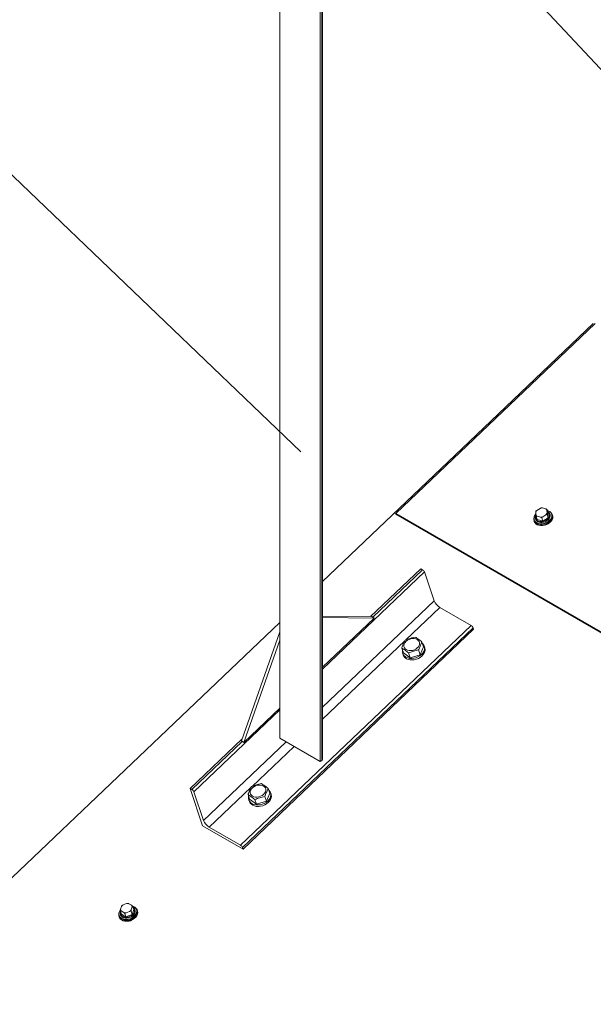
# Model space of a CAD drawing. Units: millimetres. Extents: x -20542 to 138298, y -535 to 78215.
# Drawn here: x 93530 to 94144, y 58638 to 59692 of the extents above; entities that cross this region are included whole.
import ezdxf

# ---------------------------------------------------------------- set-up
doc = ezdxf.new("R2010")
doc.units = ezdxf.units.MM
doc.layers.add('THICK_LINE', color=7, linetype='Continuous', lineweight=15)
doc.dimstyles.new('SLDDIMSTYLE0', dxfattribs={"dimtxt": 5, "dimasz": 5, "dimexe": 0, "dimexo": 0.0625, "dimgap": 1.25, "dimtad": 0, "dimtih": 1, "dimtoh": 1, "dimdec": 0, "dimzin": 0, "dimdsep": 46, "dimtxsty": 'Standard', "dimblk1": 'NONE', "dimblk2": 'NONE', "dimsah": 1, "dimcen": 0.09, "dimadec": 0, "dimazin": 0, "dimtfac": 1, "dimtdec": 0, "dimtofl": 0, "dimtmove": 0, "dimatfit": 3, "dimldrblk": 'NONE', "dimfxl": 0, "dimtolj": 1, "dimtzin": 0, "dimarcsym": 0})

# ---------------------------------------------------------------- blocks, each defined once
blk = doc.blocks.new('_None')

msp = doc.modelspace()

# ---------------------------------------------------------------- linework, layer by layer
at = {"color": 7, "linetype": 'Continuous', "lineweight": 15}
for p, q in [((93808.46076, 58922.87136), (93808.46076, 60042.96238)), ((93851.7632, 58897.87339), (93851.7632, 60017.96441)), ((93853.66851, 58898.97331), (93853.66851, 60016.8645)), ((93854.31422, 58899.87323), (93854.31422, 60016.49173)), ((94882.36134, 58859.07873), (93854.31422, 59957.69388)), ((93932.71979, 59163.37551), (94146.33651, 59366.84393)), ((94144.47267, 59366.86037), (94003.86317, 59232.93081)), ((94003.85222, 59232.93713), (93854.31422, 59090.50324)), ((94003.85222, 59232.93713), (94003.88721, 59232.91693)), ((94882.36134, 58615.15911), (93932.71979, 59163.37551)), ((93932.93389, 59162.7382), (93932.71979, 59163.37551)), ((94882.36134, 58614.64539), (93932.93389, 59162.7382)), ((94082.98482, 59161.85465), (94082.88622, 59164.89996)), ((94084.33178, 59156.85155), (94083.09768, 59160.52511)), ((94084.08538, 59166.75982), (94087.50507, 59168.86546)), ((94087.80906, 59159.47611), (94084.29078, 59160.41579)), ((94090.01018, 59169.28645), (94093.52846, 59168.34678)), ((94093.73386, 59162.00274), (94090.31417, 59159.89711)), ((94094.83442, 59166.90791), (94094.93302, 59163.8626)), ((94096.11018, 59164.10396), (94094.87608, 59167.77752)), ((94096.27997, 59158.8595), (94095.04587, 59162.53306)), ((94096.11018, 59164.10396), (94096.27997, 59158.8595)), ((94100.04434, 59162.00475), (94099.77672, 59162.80138)), ((94100.82557, 59161.60229), (94100.75866, 59161.80144)), ((94081.02141, 59155.17088), (94081.08832, 59154.97172)), ((94081.20048, 59156.56085), (94081.46811, 59155.76422)), ((94090.39077, 59155.2333), (94084.33178, 59156.85155)), ((94090.39077, 59155.2333), (94089.15667, 59158.90685)), ((94096.27997, 59158.8595), (94090.39077, 59155.2333)), ((94096.26106, 59152.27537), (94096.47294, 59152.41778)), ((93963.48344, 59100.76048), (93854.31422, 58996.77757)), ((93959.53752, 59104.19427), (93905.74679, 59052.95897)), ((93961.44283, 59103.09436), (93908.16098, 59052.34377)), ((93959.53752, 59104.19427), (93961.44283, 59103.09436)), ((93963.48344, 59100.76048), (93973.84048, 59069.9306)), ((93973.84048, 59069.9306), (93854.31422, 58956.08267)), ((93980.07568, 59062.79931), (93943.62653, 59028.08176)), ((93980.07568, 59062.79931), (94013.59177, 59043.45089)), ((93808.46076, 59046.82813), (93198.97028, 58466.29274)), ((93854.31422, 59053.52954), (93907.12172, 59052.94372)), ((93854.31422, 59052.05848), (93909.71987, 59051.44384)), ((93909.71987, 59051.44384), (93854.31422, 58998.67035)), ((93907.12172, 59052.94372), (93909.71987, 59051.44384)), ((94013.59177, 59043.45089), (93766.49335, 58808.09137)), ((93767.34174, 58919.80427), (93808.46076, 59036.73186)), ((94015.63238, 59041.11701), (93768.53396, 58805.75749)), ((94016.22115, 59039.36441), (93769.12273, 58804.00489)), ((94015.63238, 59041.11701), (94016.22115, 59039.36441)), ((93769.93989, 58918.3044), (93808.46076, 59027.84379)), ((93942.39964, 59026.91315), (93854.31422, 58943.0124)), ((93960.90598, 59025.74231), (93962.61889, 59020.64348)), ((93939.23043, 59019.28862), (93940.94334, 59014.18979)), ((93940.17097, 59013.5163), (93940.70622, 59011.92302)), ((93940.94334, 59014.18979), (93948.1866, 59008.90543)), ((93946.47369, 59014.00426), (93948.1866, 59008.90543)), ((93948.1866, 59008.90543), (93959.02438, 59012.13228)), ((93957.31147, 59017.2311), (93959.02438, 59012.13228)), ((93959.02438, 59012.13228), (93962.61889, 59020.64348)), ((93963.92651, 59019.72369), (93963.39127, 59021.31696)), ((93808.46076, 58953.10247), (93716.38501, 58865.40097)), ((93808.46076, 58954.99525), (93769.93989, 58918.3044)), ((93768.0423, 58921.79642), (93712.4391, 58868.83475)), ((93768.381, 58919.20432), (93714.3444, 58867.73484)), ((93815.30082, 58918.92268), (93726.74206, 58834.57108)), ((93767.34174, 58919.80427), (93769.93989, 58918.3044)), ((93851.7632, 58897.87339), (93808.46076, 58922.87136)), ((93823.8447, 58913.9904), (93778.89425, 58871.17541)), ((93853.66851, 58898.97331), (93851.7632, 58897.87339)), ((93712.4391, 58868.83475), (93714.3444, 58867.73484)), ((93725.82029, 58829.00286), (93712.4391, 58868.83475)), ((93716.38501, 58865.40097), (93726.74206, 58834.57108)), ((93777.66735, 58870.0068), (93732.97725, 58827.4398)), ((93796.1737, 58868.83596), (93797.88661, 58863.73713)), ((93799.19423, 58862.81735), (93798.65898, 58864.41062)), ((93774.49815, 58862.38227), (93776.21106, 58857.28344)), ((93775.43869, 58856.60996), (93775.97393, 58855.01668)), ((93776.21106, 58857.28344), (93783.45432, 58851.99909)), ((93781.74141, 58857.09792), (93783.45432, 58851.99909)), ((93783.45432, 58851.99909), (93794.29209, 58855.22593)), ((93792.57918, 58860.32476), (93794.29209, 58855.22593)), ((93794.29209, 58855.22593), (93797.88661, 58863.73713)), ((93769.12273, 58804.00489), (93725.82029, 58829.00286)), ((93732.97725, 58827.4398), (93766.49335, 58808.09137)), ((93768.53396, 58805.75749), (93769.12273, 58804.00489)), ((93638.79701, 58734.42267), (93637.56291, 58738.09623)), ((93637.84591, 58739.45037), (93638.84365, 58742.56382)), ((93641.38087, 58735.99166), (93638.519, 58737.70688)), ((93640.5975, 58744.19287), (93644.45711, 58745.5911)), ((93646.88405, 58745.47665), (93649.74592, 58743.76143)), ((93650.419, 58742.01793), (93649.42126, 58738.90448)), ((93652.09061, 58739.23859), (93650.37236, 58733.87678)), ((93652.09061, 58739.23859), (93650.85651, 58742.91214)), ((93655.26718, 58738.35762), (93654.99956, 58739.15426)), ((93656.0484, 58737.95516), (93655.9815, 58738.15432)), ((93636.24425, 58731.52375), (93636.31115, 58731.32459)), ((93636.42332, 58732.91373), (93636.69094, 58732.11709)), ((93643.72556, 58731.46882), (93638.79701, 58734.42267)), ((93643.72556, 58731.46882), (93642.49146, 58735.14238)), ((93650.37236, 58733.87678), (93643.72556, 58731.46882)), ((93647.66741, 58737.27544), (93643.8078, 58735.87721)), ((93648.84163, 58727.77073), (93647.90032, 58727.4661)), ((93648.61314, 58727.31154), (93648.9566, 58727.41158)), ((93648.90853, 58727.57157), (93649.60216, 58727.84353)), ((93648.9566, 58727.41158), (93649.24922, 58727.53031)), ((93650.37236, 58733.87678), (93649.13826, 58737.55034)), ((93649.24922, 58727.53031), (93649.61895, 58727.68034))]:
    msp.add_line(p, q, dxfattribs=at)
at = {"color": 7, "linetype": 'Continuous', "lineweight": 15, "flags": 128}
for points in [[(93932.71979, 59163.37551), (93932.26111, 59163.60575), (93931.84885, 59163.74143), (93931.49886, 59163.77732), (93931.22458, 59163.71205), (93931.10391, 59163.62812)], [(94095.47164, 59154.19095), (94093.60091, 59153.23916), (94091.58465, 59152.58859), (94089.51715, 59152.26966), (94087.49507, 59152.29728), (94085.61296, 59152.67017), (94083.95883, 59153.37087), (94082.61003, 59154.36664), (94081.62962, 59155.6109), (94081.06345, 59157.04549), (94080.93798, 59158.60331), (94081.2591, 59160.21153), (94082.01177, 59161.79495), (94082.94629, 59163.04475)], [(94083.14402, 59161.94197), (94082.51893, 59160.55006), (94082.27526, 59159.1302), (94082.42419, 59157.76223), (94082.94704, 59156.51929), (94083.80773, 59155.45505), (94084.96487, 59154.60922), (94086.37433, 59154.01417), (94087.97578, 59153.69938), (94089.69311, 59153.68237), (94091.44311, 59153.96448), (94093.1433, 59154.53233), (94094.71506, 59155.36047), (94096.08501, 59156.41287), (94097.18776, 59157.64473), (94097.96676, 59159.00209), (94098.37765, 59160.41939), (94098.39699, 59161.81953), (94098.03121, 59163.12399), (94097.31071, 59164.27093), (94096.27621, 59165.21465), (94095.61736, 59165.57094)], [(94082.91596, 59160.57977), (94082.76278, 59159.68369), (94082.87954, 59158.32834), (94083.42297, 59157.0979), (94084.36146, 59156.06389), (94085.64049, 59155.2864), (94087.18573, 59154.81061), (94088.90736, 59154.66417), (94090.70533, 59154.8556), (94092.47515, 59155.37377), (94094.11397, 59156.18856), (94095.52655, 59157.25263), (94096.63078, 59158.50413), (94097.3625, 59159.87033), (94097.67917, 59161.27183), (94097.56241, 59162.62718), (94097.01899, 59163.85761), (94096.08049, 59164.89162), (94095.76579, 59165.12911)], [(94095.22713, 59166.73253), (94096.22493, 59166.38099), (94097.73525, 59165.52776), (94098.90672, 59164.40114), (94099.68457, 59163.05381), (94100.03243, 59161.54879), (94099.93403, 59159.95643), (94099.39397, 59158.3512), (94098.43751, 59156.80816), (94097.10936, 59155.39945), (94095.47164, 59154.19095)], [(94100.04434, 59162.00475), (94100.30006, 59160.75215), (94100.20165, 59159.15979), (94099.6616, 59157.55456), (94098.70513, 59156.01152), (94097.37699, 59154.60281), (94095.73926, 59153.39431)], [(94096.25142, 59152.4537), (94097.93838, 59153.69114), (94099.32023, 59155.12944), (94100.33656, 59156.70574), (94100.94295, 59158.35115), (94101.11291, 59159.99376), (94100.839, 59161.56178), (94100.82557, 59161.60229)], [(94098.78942, 59164.54509), (94098.95945, 59164.40532), (94100.0663, 59163.18583), (94100.7721, 59161.76094), (94101.046, 59160.19292), (94100.87604, 59158.55031), (94100.26965, 59156.9049), (94099.25332, 59155.3286), (94097.87148, 59153.8903), (94096.54119, 59152.88038)], [(94095.68084, 59152.35756), (94094.26615, 59151.67036), (94092.20024, 59150.98574), (94090.07706, 59150.62893), (94087.98942, 59150.61552), (94086.02854, 59150.9461), (94084.28014, 59151.60621), (94082.82062, 59152.567), (94081.71378, 59153.7865), (94081.00798, 59155.21139), (94080.73407, 59156.7794), (94080.90403, 59158.42201), (94080.93478, 59158.54698)], [(94081.08832, 59154.97172), (94081.78068, 59153.58734), (94082.88753, 59152.36784), (94084.34705, 59151.40705), (94086.09545, 59150.74694), (94088.05632, 59150.41636), (94090.14397, 59150.42978), (94092.26714, 59150.78659), (94094.33306, 59151.4712), (94096.25142, 59152.4537)], [(94095.73926, 59153.39431), (94093.86853, 59152.44252), (94091.85228, 59151.79196), (94089.78477, 59151.47303), (94087.76269, 59151.50065), (94085.88058, 59151.87353), (94084.22646, 59152.57423), (94082.87765, 59153.57), (94081.89724, 59154.81426), (94081.46811, 59155.76422)], [(94092.98288, 59150.82402), (94094.68023, 59151.44107), (94096.26106, 59152.27537)], [(94096.54119, 59152.88038), (94096.18451, 59152.65286), (94095.68084, 59152.35756)], [(93961.40014, 59024.27134), (93961.94879, 59023.73322), (93962.95393, 59022.32653), (93963.55527, 59020.74238), (93963.73105, 59019.03803), (93963.47493, 59017.27508), (93962.79617, 59015.51725), (93961.71929, 59013.82806), (93960.28322, 59012.26858), (93958.53987, 59010.89516), (93956.55223, 59009.75744), (93954.39216, 59008.89655), (93952.13771, 59008.34359), (93949.87038, 59008.11856), (93947.6721, 59008.22958), (93945.62234, 59008.67265), (93943.79517, 59009.43175), (93942.25664, 59010.47944), (93941.06234, 59011.77786), (93940.25545, 59013.28008), (93939.86512, 59014.93181), (93939.90547, 59016.67334), (93939.97455, 59017.0736)], [(93941.9973, 59023.89326), (93942.80174, 59025.30585), (93943.9625, 59026.60247), (93945.42139, 59027.7181), (93947.10524, 59028.5968), (93948.92962, 59029.19451), (93950.80304, 59029.48125), (93952.63158, 59029.44265), (93954.32353, 59029.08064), (93955.79405, 59028.41338), (93956.96941, 59027.47432), (93957.79067, 59026.31055), (93958.21665, 59024.98044), (93958.22598, 59023.55067), (93957.8182, 59022.09294), (93957.01376, 59020.68034), (93955.853, 59019.38372), (93954.39412, 59018.26809), (93952.71027, 59017.38939), (93950.88589, 59016.79169), (93949.01246, 59016.50494), (93947.18393, 59016.54354), (93945.49198, 59016.90555), (93944.02145, 59017.57282), (93942.84609, 59018.51188), (93942.02483, 59019.67564), (93941.59886, 59021.00576), (93941.58952, 59022.43553), (93941.9973, 59023.89326)], [(93963.92651, 59019.72369), (93964.09051, 59019.14911), (93964.2663, 59017.44476), (93964.01018, 59015.68181), (93963.33141, 59013.92397), (93962.25454, 59012.23479), (93960.81847, 59010.6753), (93959.07511, 59009.30188), (93957.08748, 59008.16417), (93954.9274, 59007.30327), (93952.67296, 59006.75031), (93950.40563, 59006.52528), (93948.20735, 59006.6363), (93946.15759, 59007.07937), (93944.33042, 59007.83847), (93942.79188, 59008.88616), (93941.59759, 59010.18458), (93940.79069, 59011.6868), (93940.70622, 59011.92302)], [(93796.66786, 58867.365), (93797.21651, 58866.82687), (93798.22165, 58865.42018), (93798.82298, 58863.83604), (93798.99877, 58862.13169), (93798.74265, 58860.36874), (93798.06388, 58858.61091), (93796.98701, 58856.92172), (93795.55094, 58855.36224), (93793.80758, 58853.98882), (93791.81995, 58852.8511), (93789.65987, 58851.9902), (93787.40543, 58851.43725), (93785.1381, 58851.21221), (93782.93982, 58851.32324), (93780.89006, 58851.7663), (93779.06289, 58852.5254), (93777.52435, 58853.57309), (93776.33006, 58854.87152), (93775.52316, 58856.37374), (93775.13284, 58858.02546), (93775.17319, 58859.767), (93775.24227, 58860.16725)], [(93777.26502, 58866.98692), (93778.06946, 58868.39951), (93779.23022, 58869.69613), (93780.6891, 58870.81176), (93782.37295, 58871.69046), (93784.19733, 58872.28817), (93786.07076, 58872.57491), (93787.89929, 58872.53631), (93789.59124, 58872.1743), (93791.06177, 58871.50703), (93792.23713, 58870.56798), (93793.05839, 58869.40421), (93793.48436, 58868.07409), (93793.4937, 58866.64432), (93793.08592, 58865.18659), (93792.28148, 58863.774), (93791.12072, 58862.47738), (93789.66183, 58861.36175), (93787.97798, 58860.48305), (93786.1536, 58859.88534), (93784.28018, 58859.5986), (93782.45164, 58859.6372), (93780.75969, 58859.99921), (93779.28917, 58860.66647), (93778.11381, 58861.60553), (93777.29255, 58862.7693), (93776.86657, 58864.09942), (93776.85724, 58865.52919), (93777.26502, 58866.98692)], [(93799.19423, 58862.81735), (93799.35823, 58862.24276), (93799.53401, 58860.53841), (93799.27789, 58858.77546), (93798.59913, 58857.01763), (93797.52225, 58855.32844), (93796.08619, 58853.76896), (93794.34283, 58852.39554), (93792.3552, 58851.25782), (93790.19512, 58850.39693), (93787.94068, 58849.84397), (93785.67334, 58849.61894), (93783.47507, 58849.72996), (93781.42531, 58850.17303), (93779.59814, 58850.93213), (93778.0596, 58851.97982), (93776.8653, 58853.27824), (93776.05841, 58854.78046), (93775.97393, 58855.01668)], [(93648.27968, 58729.38147), (93646.23974, 58728.81974), (93644.1751, 58728.59534), (93642.18229, 58728.71876), (93640.35451, 58729.18423), (93638.77721, 58729.97), (93637.52414, 58731.0393), (93636.65391, 58732.34216), (93636.20719, 58733.81764), (93636.20489, 58735.39675), (93636.6471, 58737.00566), (93637.51314, 58738.56914), (93637.6844, 58738.80455)], [(93637.85521, 58737.22613), (93637.52146, 58735.82989), (93637.5747, 58734.4418), (93638.00872, 58733.16247), (93638.7907, 58732.04976), (93639.87889, 58731.14744), (93641.23135, 58730.48794), (93642.79232, 58730.10225), (93644.48881, 58730.01152), (93646.23863, 58730.22106), (93647.95845, 58730.72082), (93649.5687, 58731.48811), (93650.99447, 58732.48938), (93652.16828, 58733.68185), (93653.03132, 58735.01407), (93653.53558, 58736.42342), (93653.65148, 58737.83529), (93653.37789, 58739.16978), (93652.74092, 58740.35985), (93651.77967, 58741.35673), (93651.27426, 58741.66863)], [(93638.063, 58736.60762), (93638.00453, 58736.23631), (93638.05905, 58734.86941), (93638.54275, 58733.61648), (93639.42752, 58732.55035), (93640.66192, 58731.73297), (93642.17424, 58731.21185), (93643.87657, 58731.01727), (93645.66998, 58731.16055), (93647.45025, 58731.63334), (93649.11391, 58732.40819), (93650.56428, 58733.44005), (93651.71707, 58734.66896), (93652.50527, 58736.0235), (93652.8831, 58737.42495), (93652.82857, 58738.79185), (93652.34487, 58740.04478), (93651.46227, 58741.10899)], [(93650.85983, 58742.95737), (93651.89325, 58742.52894), (93653.31678, 58741.59594), (93654.38469, 58740.40286), (93655.04705, 58739.0055), (93655.27288, 58737.4692), (93655.05164, 58735.86579), (93654.39365, 58734.27024), (93653.3297, 58732.75717), (93651.90952, 58731.39731), (93650.19953, 58730.25426), (93648.27968, 58729.38147)], [(93655.26718, 58738.35762), (93655.31467, 58738.20887), (93655.54051, 58736.67256), (93655.31926, 58735.06915), (93654.66127, 58733.4736), (93653.59732, 58731.96053), (93652.17714, 58730.60067), (93650.46715, 58729.45762), (93648.5473, 58728.58483)], [(93649.60216, 58727.84353), (93650.88347, 58728.46309), (93652.65282, 58729.62458), (93654.13928, 58731.00525), (93655.27787, 58732.54478), (93656.01883, 58734.17587), (93656.32977, 58735.82724), (93656.19711, 58737.42672), (93656.0484, 58737.95516)], [(93654.01226, 58740.89796), (93654.5764, 58740.39485), (93655.55974, 58739.10355), (93656.1302, 58737.62588), (93656.26286, 58736.0264), (93655.95192, 58734.37503), (93655.21096, 58732.74394), (93654.07238, 58731.20441), (93652.58592, 58729.82374), (93651.60348, 58729.12885)], [(93647.90032, 58727.4661), (93646.74743, 58727.18812), (93644.62551, 58726.93989), (93642.56859, 58727.03689), (93640.66657, 58727.47489), (93639.00258, 58728.23473), (93637.64934, 58729.28322), (93636.66601, 58730.57451), (93636.09554, 58732.05219), (93635.96288, 58733.65167), (93636.15761, 58734.89984)], [(93636.31115, 58731.32459), (93636.73291, 58730.37535), (93637.71625, 58729.08406), (93639.06949, 58728.03557), (93640.73347, 58727.27573), (93642.63549, 58726.83774), (93644.69241, 58726.74073), (93645.64426, 58726.80996)], [(93648.5473, 58728.58483), (93646.50736, 58728.0231), (93644.44272, 58727.7987), (93642.44992, 58727.92212), (93640.62213, 58728.3876), (93639.04483, 58729.17336), (93637.79177, 58730.24267), (93636.92153, 58731.54552), (93636.69094, 58732.11709)], [(93645.64426, 58726.80996), (93646.81434, 58726.98896), (93648.90853, 58727.57157)], [(93645.76775, 58726.69275), (93647.22614, 58726.90756), (93648.61314, 58727.31154)], [(93651.60348, 58729.12885), (93650.81656, 58728.66225), (93648.84163, 58727.77073)]]:
    msp.add_lwpolyline(points, dxfattribs=at)
at = {"color": 7, "linetype": 'Continuous', "lineweight": 15}
for centre, radius, start, end in [((94088.16367, 59162.81381), 5.67481, 135.94446713, 158.43136871), ((94086.41373, 59163.65473), 3.87269, 207.69823268, 236.7573315), ((94090.15877, 59160.73849), 8.54925, 90.99592596, 108.08346479), ((94087.66047, 59168.02407), 8.54925, 270.99592596, 288.08346479), ((94091.40551, 59165.10783), 3.87269, 27.69823334, 56.75733232), ((94089.65557, 59165.94875), 5.67481, 315.94446756, 338.43136909), ((93958.89817, 59098.81041), 4.98272, 23.03956515, 59.28972985), ((93987.85103, 59075.88914), 15.22497, 203.03956526, 239.28972976), ((94011.04711, 59039.16694), 4.98272, 23.03956515, 59.28973004), ((93853.21091, 58899.98326), 1.10878, 294.37465881, 354.30519961), ((93711.79974, 58863.4509), 4.98272, 23.03956515, 59.28972985), ((93740.7526, 58840.52963), 15.22497, 203.03956509, 239.28972976), ((93763.94869, 58803.80743), 4.98272, 23.03956515, 59.28972962), ((93641.28822, 58739.77762), 3.45783, 185.43057856, 216.78806513), ((93644.5268, 58738.20389), 7.1629, 123.26842137, 142.50571325), ((93645.32253, 58738.15374), 7.48754, 77.96272129, 96.63718384), ((93643.73811, 58743.26442), 7.1629, 303.26842137, 322.50571325), ((93646.9767, 58741.69069), 3.45783, 5.43057856, 36.78806513), ((93642.94238, 58743.31457), 7.48754, 257.96272129, 276.63718384)]:
    msp.add_arc(centre, radius, start, end, dxfattribs=at)
for points in [[(94082.88622, 59164.89996), (94082.92788, 59165.76957)], [(94084.29078, 59160.41579), (94083.09768, 59160.52511)], [(94087.50507, 59168.86546), (94088.81708, 59169.39577)], [(94090.31417, 59159.89711), (94089.15667, 59158.90685)], [(94093.52846, 59168.34678), (94094.87608, 59167.77752)], [(94094.93302, 59163.8626), (94095.04587, 59162.53306)], [(93638.519, 58737.70688), (93637.56291, 58738.09623)], [(93638.84365, 58742.56382), (93639.28116, 58743.45803)], [(93644.45711, 58745.5911), (93645.92796, 58745.86599)], [(93649.42126, 58738.90448), (93649.13826, 58737.55034)], [(93649.74592, 58743.76143), (93650.85651, 58742.91214)], [(93643.8078, 58735.87721), (93642.49146, 58735.14238)]]:
    msp.add_open_spline(points, degree=1, dxfattribs=at)
for points, knots in [([(94082.92788, 59165.76957), (94083.24628, 59166.05296), (94083.62612, 59166.39106), (94084.02143, 59166.70847), (94084.08538, 59166.75982)], [0, 0, 0, 0, 0.8382221244, 1, 1, 1, 1]), ([(94083.09768, 59160.52511), (94083.07874, 59160.73069), (94083.03711, 59161.18278), (94083.00327, 59161.61757), (94082.98482, 59161.85465)], [0, 0, 0, 0, 0.4547273926, 1, 1, 1, 1]), ([(94088.81708, 59169.39577), (94088.99427, 59169.38526), (94089.38395, 59169.36215), (94089.7892, 59169.31316), (94090.01018, 59169.28645)], [0, 0, 0, 0, 0.4547273926, 1, 1, 1, 1]), ([(94095.04587, 59162.53306), (94094.67885, 59162.39442), (94094.24099, 59162.22902), (94093.80448, 59162.03425), (94093.73386, 59162.00274)], [0, 0, 0, 0, 0.8382221244, 1, 1, 1, 1]), ([(94094.87608, 59167.77752), (94094.86783, 59167.65283), (94094.84971, 59167.37862), (94094.83982, 59167.07401), (94094.83442, 59166.90791)], [0, 0, 0, 0, 0.4547273926, 1, 1, 1, 1]), ([(94089.15667, 59158.90685), (94088.9523, 59158.99825), (94088.50287, 59159.19925), (94088.05388, 59159.37842), (94087.80906, 59159.47611)], [0, 0, 0, 0, 0.4547273926, 1, 1, 1, 1]), ([(93942.82495, 59027.79982), (93942.26833, 59026.68816), (93941.14689, 59024.44844), (93939.98632, 59021.46124), (93939.36913, 59019.68726), (93939.23043, 59019.28862)], [0, 0, 0, 0, 0.4331101346, 0.8726107811, 1, 1, 1, 1]), ([(93953.66273, 59031.02666), (93951.82976, 59030.62528), (93948.1284, 59029.81477), (93944.60401, 59028.47574), (93942.82495, 59027.79982)], [0, 0, 0, 0, 0.4952156672, 1, 1, 1, 1]), ([(93960.90598, 59025.74231), (93959.66633, 59026.74578), (93957.16305, 59028.77212), (93954.83692, 59030.27037), (93953.66273, 59031.02666)], [0, 0, 0, 0, 0.4952156672, 1, 1, 1, 1]), ([(93957.31147, 59017.2311), (93957.45016, 59017.62974), (93958.06018, 59019.38306), (93959.21973, 59022.37228), (93960.34098, 59024.61314), (93960.90598, 59025.74231)], [0, 0, 0, 0, 0.1273889839, 0.5602900837, 1, 1, 1, 1]), ([(93939.23043, 59019.28862), (93940.38191, 59018.54762), (93942.70712, 59017.05132), (93945.21019, 59015.02641), (93946.47369, 59014.00426)], [0, 0, 0, 0, 0.4952156672, 1, 1, 1, 1]), ([(93946.47369, 59014.00426), (93948.21848, 59014.66812), (93951.74178, 59016.00868), (93955.4431, 59016.82104), (93957.31147, 59017.2311)], [0, 0, 0, 0, 0.4952156672, 1, 1, 1, 1]), ([(93778.09267, 58870.89348), (93777.53605, 58869.78182), (93776.41461, 58867.5421), (93775.25403, 58864.5549), (93774.63684, 58862.78092), (93774.49815, 58862.38227)], [0, 0, 0, 0, 0.4331101346, 0.8726107811, 1, 1, 1, 1]), ([(93788.93044, 58874.12032), (93787.09747, 58873.71894), (93783.39612, 58872.90842), (93779.87173, 58871.5694), (93778.09267, 58870.89348)], [0, 0, 0, 0, 0.4952156672, 1, 1, 1, 1]), ([(93796.1737, 58868.83596), (93794.93404, 58869.83944), (93792.43077, 58871.86578), (93790.10464, 58873.36403), (93788.93044, 58874.12032)], [0, 0, 0, 0, 0.4952156672, 1, 1, 1, 1]), ([(93792.57918, 58860.32476), (93792.71788, 58860.7234), (93793.32789, 58862.47671), (93794.48745, 58865.46594), (93795.6087, 58867.70679), (93796.1737, 58868.83596)], [0, 0, 0, 0, 0.1273889839, 0.5602900837, 1, 1, 1, 1]), ([(93774.49815, 58862.38227), (93775.64963, 58861.64128), (93777.97484, 58860.14498), (93780.4779, 58858.12006), (93781.74141, 58857.09792)], [0, 0, 0, 0, 0.4952156672, 1, 1, 1, 1]), ([(93781.74141, 58857.09792), (93783.4862, 58857.76178), (93787.00949, 58859.10233), (93790.71082, 58859.91469), (93792.57918, 58860.32476)], [0, 0, 0, 0, 0.4952156672, 1, 1, 1, 1]), ([(93637.56291, 58738.09623), (93637.60343, 58738.3055), (93637.69253, 58738.76572), (93637.79179, 58739.20878), (93637.84591, 58739.45037)], [0, 0, 0, 0, 0.4547273926, 1, 1, 1, 1]), ([(93639.28116, 58743.45803), (93639.64365, 58743.67054), (93640.07609, 58743.92405), (93640.5249, 58744.15543), (93640.5975, 58744.19287)], [0, 0, 0, 0, 0.8382221244, 1, 1, 1, 1]), ([(93645.92796, 58745.86599), (93646.06956, 58745.81343), (93646.38096, 58745.69783), (93646.70653, 58745.5547), (93646.88405, 58745.47665)], [0, 0, 0, 0, 0.4547273926, 1, 1, 1, 1]), ([(93650.85651, 58742.91214), (93650.78882, 58742.78376), (93650.63996, 58742.50143), (93650.49697, 58742.18854), (93650.419, 58742.01793)], [0, 0, 0, 0, 0.4547273926, 1, 1, 1, 1]), ([(93642.49146, 58735.14238), (93642.32269, 58735.27583), (93641.95153, 58735.56931), (93641.58223, 58735.84263), (93641.38087, 58735.99166)], [0, 0, 0, 0, 0.4547273926, 1, 1, 1, 1]), ([(93649.13826, 58737.55034), (93648.72715, 58737.48259), (93648.23669, 58737.40176), (93647.74668, 58737.29303), (93647.66741, 58737.27544)], [0, 0, 0, 0, 0.8382221244, 1, 1, 1, 1])]:
    msp.add_open_spline(points, degree=3, knots=knots, dxfattribs=at)

# ---------------------------------------------------------------- leaders
at = {"layer": 'THICK_LINE', "has_arrowhead": 0}
msp.add_leader([(93830.9568, 59229.3651), (93350.0463, 59689.98043), (93136.6769, 59689.98043)], dimstyle='SLDDIMSTYLE0', dxfattribs=at)

doc.saveas('drawing.dxf')
